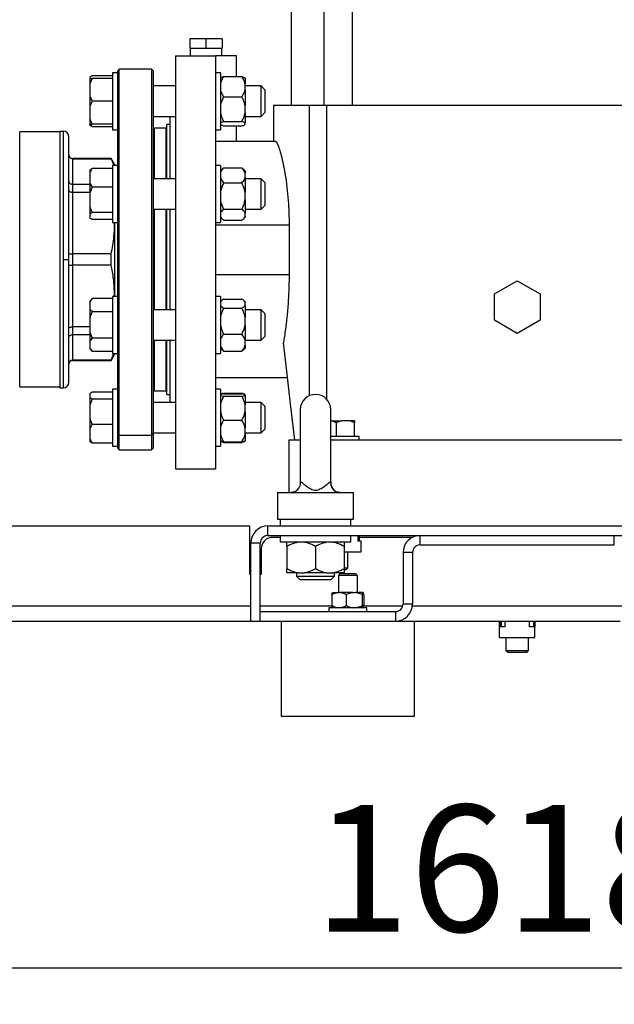
# Model space of a CAD drawing. Units: millimetres. Extents: x 4 to 416, y 4 to 293.
# Drawn here: x 245 to 261, y 60 to 87 of the extents above; entities that cross this region are included whole.
import ezdxf

# ---------------------------------------------------------------- set-up
doc = ezdxf.new("R2010")
doc.units = ezdxf.units.MM
doc.layers.add('SETHIGH', color=7, linetype='Continuous')
doc.styles.add('SLDTEXTSTYLE0', font='TXT', dxfattribs={"width": 0.75})
doc.dimstyles.new('SLDDIMSTYLE0', dxfattribs={"dimtxt": 3.5, "dimasz": 3.556, "dimexe": 0, "dimexo": 0.0625, "dimgap": 0.875, "dimtad": 1, "dimdec": 0, "dimlfac": 19, "dimrnd": 1e-09, "dimzin": 12, "dimdsep": 46, "dimtxsty": 'SLDTEXTSTYLE0', "dimsah": 1, "dimcen": 0.09, "dimadec": 0, "dimazin": 3, "dimtfac": 1, "dimtdec": 0, "dimtofl": 0, "dimtmove": 0, "dimatfit": 3, "dimfxl": 0, "dimfrac": 2, "dimtolj": 1, "dimtzin": 12, "dimarcsym": 0})

# ---------------------------------------------------------------- blocks, each defined once
blk = doc.blocks.new('_D_5')
at = {"layer": 'SETHIGH'}
for p, q in [((217.567, 67.084), (217.567, 60.117)), ((302.724, 67.084), (302.724, 60.117)), ((302.724, 61.117), (217.567, 61.117))]:
    blk.add_line(p, q, dxfattribs=at)
for points in [[(217.567, 61.117), (221.123, 60.736), (221.123, 61.498)], [(302.724, 61.117), (299.168, 61.498), (299.168, 60.736)]]:
    blk.add_solid(points, dxfattribs=at)
at = {"layer": 'SETHIGH', "insert": (252.941, 65.629), "char_height": 3.5, "attachment_point": 1, "style": 'SLDTEXTSTYLE0'}
blk.add_mtext('1618', dxfattribs=at)
blk = doc.blocks.new('_D_6')
at = {"layer": 'SETHIGH'}
for p, q in [((218.398, 81.715), (218.398, 155.06)), ((303.951, 107.886), (303.951, 155.06)), ((303.951, 154.06), (218.398, 154.06))]:
    blk.add_line(p, q, dxfattribs=at)
for points in [[(218.398, 154.06), (221.954, 153.679), (221.954, 154.441)], [(303.951, 154.06), (300.395, 154.441), (300.395, 153.679)]]:
    blk.add_solid(points, dxfattribs=at)
at = {"layer": 'SETHIGH', "insert": (253.977, 158.572), "char_height": 3.5, "attachment_point": 1, "style": 'SLDTEXTSTYLE0'}
blk.add_mtext('1626', dxfattribs=at)

msp = doc.modelspace()

# ---------------------------------------------------------------- linework, layer by layer
at = {"color": 7, "linetype": 'Continuous', "lineweight": 25}
for p, q in [((252.317, 94.978), (252.317, 84.978)), ((253.222, 94.978), (253.222, 84.978)), ((254.012, 84.978), (254.012, 94.978)), ((249.514, 86.821), (249.514, 86.557)), ((249.961, 86.821), (249.514, 86.821)), ((250.409, 86.821), (249.961, 86.821)), ((249.961, 86.557), (249.961, 86.821)), ((250.409, 86.821), (250.409, 86.557)), ((249.119, 86.347), (249.119, 74.926)), ((249.119, 86.347), (250.224, 86.347)), ((249.514, 86.557), (249.961, 86.557)), ((249.523, 86.557), (249.523, 86.347)), ((249.961, 86.557), (250.409, 86.557)), ((250.224, 86.347), (250.224, 74.926)), ((250.803, 86.347), (250.224, 86.347)), ((250.4, 86.347), (250.4, 86.557)), ((250.803, 85.775), (250.803, 86.347)), ((246.814, 85.796), (246.745, 85.752)), ((247.377, 85.796), (246.814, 85.796)), ((247.509, 85.881), (247.377, 85.881)), ((247.377, 85.881), (247.377, 84.302)), ((247.561, 85.978), (247.509, 85.926)), ((247.509, 85.926), (247.509, 85.881)), ((247.509, 85.881), (247.509, 85.237)), ((248.456, 85.978), (247.561, 85.978)), ((247.561, 75.853), (247.561, 85.978)), ((248.509, 85.926), (248.456, 85.978)), ((248.456, 85.978), (248.456, 75.853)), ((248.509, 75.901), (248.509, 85.926)), ((250.356, 85.881), (250.224, 85.881)), ((250.356, 85.881), (250.356, 84.302)), ((250.445, 85.775), (250.951, 85.775)), ((246.745, 85.752), (246.745, 85.723)), ((246.814, 85.723), (246.745, 85.576)), ((246.745, 85.723), (246.814, 85.723)), ((246.745, 85.723), (246.745, 85.576)), ((246.745, 85.576), (246.745, 85.239)), ((247.377, 85.723), (246.814, 85.723)), ((249.119, 85.513), (248.509, 85.513)), ((251.04, 85.731), (251.04, 85.572)), ((251.04, 85.415), (251.04, 85.572)), ((251.482, 85.513), (251.04, 85.513)), ((251.588, 85.407), (251.482, 85.513)), ((251.482, 84.67), (251.482, 85.513)), ((246.745, 85.239), (246.745, 84.944)), ((247.509, 85.237), (247.509, 83.304)), ((251.04, 85.415), (251.04, 84.967)), ((251.588, 85.407), (251.588, 84.776)), ((246.814, 85.092), (246.745, 84.944)), ((247.377, 85.092), (246.814, 85.092)), ((250.445, 85.212), (250.951, 85.212)), ((251.04, 84.775), (251.04, 84.967)), ((251.83, 84.978), (251.83, 83.978)), ((252.822, 84.978), (251.83, 84.978)), ((253.3, 84.978), (252.822, 84.978)), ((263.833, 84.978), (253.3, 84.978)), ((246.745, 84.944), (246.745, 84.607)), ((251.04, 84.775), (251.04, 84.486)), ((251.482, 84.67), (251.588, 84.776)), ((246.745, 84.607), (246.745, 84.46)), ((246.745, 84.46), (246.745, 84.431)), ((246.814, 84.387), (246.745, 84.431)), ((246.772, 84.46), (246.814, 84.387)), ((247.377, 84.46), (246.814, 84.46)), ((248.509, 84.67), (249.119, 84.67)), ((248.961, 84.452), (248.877, 84.452)), ((248.877, 82.949), (248.877, 84.452)), ((248.961, 84.67), (248.961, 82.949)), ((250.445, 84.529), (250.951, 84.529)), ((251.04, 84.67), (251.482, 84.67)), ((251.04, 84.452), (251.04, 84.486)), ((245.919, 84.242), (244.807, 84.242)), ((245.919, 84.268), (246.009, 84.268)), ((245.919, 84.268), (245.919, 77.163)), ((246.009, 84.268), (246.009, 80.715)), ((247.377, 84.387), (246.814, 84.387)), ((247.377, 84.302), (247.509, 84.302)), ((248.535, 84.347), (248.509, 84.321)), ((248.851, 84.347), (248.535, 84.347)), ((248.535, 82.949), (248.535, 84.347)), ((250.224, 84.302), (250.356, 84.302)), ((250.445, 84.408), (250.951, 84.408)), ((250.803, 83.978), (250.803, 84.408)), ((246.167, 80.715), (246.167, 84.11)), ((251.877, 83.978), (250.224, 83.978)), ((247.339, 83.505), (246.272, 83.505)), ((246.272, 82.792), (246.272, 83.501)), ((246.272, 83.501), (247.339, 83.501)), ((247.43, 83.347), (247.339, 83.505)), ((247.339, 83.501), (247.339, 83.505)), ((247.43, 83.347), (247.43, 83.317)), ((246.745, 83.188), (246.745, 83.112)), ((246.745, 83.112), (246.745, 82.837)), ((247.377, 83.232), (246.814, 83.232)), ((247.509, 83.317), (247.377, 83.317)), ((247.377, 83.317), (247.377, 81.739)), ((247.509, 83.304), (247.509, 82.082)), ((250.356, 83.317), (250.224, 83.317)), ((250.356, 83.317), (250.356, 81.739)), ((250.411, 83.223), (250.356, 83.168)), ((250.411, 83.222), (250.445, 83.254)), ((250.445, 83.254), (250.951, 83.254)), ((250.951, 83.254), (250.98, 83.222)), ((251.04, 83.168), (250.983, 83.225)), ((251.04, 83.168), (251.04, 83.102)), ((251.04, 82.983), (251.04, 83.102)), ((246.272, 82.577), (246.272, 82.792)), ((246.745, 82.792), (246.272, 82.792)), ((246.745, 82.837), (246.814, 82.717)), ((246.745, 82.837), (246.745, 82.552)), ((249.119, 82.949), (248.509, 82.949)), ((250.445, 82.831), (250.951, 82.831)), ((251.04, 82.983), (251.04, 82.57)), ((251.482, 82.949), (251.04, 82.949)), ((251.588, 82.844), (251.482, 82.949)), ((251.482, 82.107), (251.482, 82.949)), ((251.588, 82.844), (251.588, 82.212)), ((246.272, 80.868), (246.272, 82.577)), ((246.272, 82.577), (246.745, 82.577)), ((246.814, 82.717), (246.745, 82.552)), ((246.745, 82.552), (246.745, 82.177)), ((247.377, 82.717), (246.814, 82.717)), ((251.04, 82.366), (251.04, 82.57)), ((251.04, 82.366), (251.04, 81.996)), ((246.745, 82.177), (246.745, 81.968)), ((246.814, 82.012), (246.745, 81.968)), ((246.745, 81.968), (246.745, 81.868)), ((247.377, 82.012), (246.814, 82.012)), ((247.509, 82.082), (247.509, 79.348)), ((248.509, 82.107), (249.119, 82.107)), ((248.535, 80.715), (248.535, 82.107)), ((248.877, 80.709), (248.877, 82.107)), ((248.961, 82.107), (248.961, 79.324)), ((250.445, 82.105), (250.951, 82.105)), ((251.04, 82.107), (251.482, 82.107)), ((251.04, 81.911), (251.04, 81.996)), ((251.482, 82.107), (251.588, 82.212)), ((247.377, 81.824), (246.814, 81.824)), ((247.377, 81.739), (247.509, 81.739)), ((247.43, 81.722), (247.429, 81.739)), ((247.43, 81.739), (247.43, 81.722)), ((247.43, 81.722), (247.43, 79.708)), ((250.224, 81.739), (250.356, 81.739)), ((250.356, 81.888), (250.411, 81.833)), ((250.445, 81.802), (250.951, 81.802)), ((250.983, 81.831), (251.04, 81.888)), ((251.04, 81.911), (251.04, 81.888)), ((252.257, 81.663), (250.224, 81.663)), ((252.257, 81.663), (252.257, 80.294)), ((246.009, 80.715), (246.009, 77.163)), ((246.009, 80.715), (246.167, 80.715)), ((246.167, 77.321), (246.167, 80.715)), ((246.272, 80.563), (246.272, 80.868)), ((247.339, 80.868), (246.272, 80.868)), ((247.339, 80.563), (247.339, 80.868)), ((248.535, 80.715), (248.509, 80.715)), ((248.535, 79.324), (248.535, 80.715)), ((248.877, 79.324), (248.877, 80.709)), ((246.272, 78.853), (246.272, 80.563)), ((246.272, 80.563), (247.339, 80.563)), ((252.257, 80.294), (250.224, 80.294)), ((257.935, 79.764), (258.567, 80.129)), ((258.567, 80.129), (259.198, 79.764)), ((246.814, 79.632), (246.745, 79.563)), ((246.814, 79.632), (246.745, 79.547)), ((246.745, 79.563), (246.745, 79.547)), ((246.745, 79.547), (246.745, 79.352)), ((247.377, 79.632), (246.814, 79.632)), ((247.509, 79.692), (247.377, 79.692)), ((247.377, 79.692), (247.377, 78.113)), ((247.429, 79.692), (247.43, 79.708)), ((247.43, 79.708), (247.43, 79.692)), ((250.356, 79.692), (250.224, 79.692)), ((250.356, 79.692), (250.356, 78.113)), ((250.393, 79.579), (250.356, 79.542)), ((250.445, 79.622), (250.951, 79.622)), ((251.04, 79.542), (251.004, 79.578)), ((251.04, 79.542), (251.04, 79.53)), ((251.04, 79.458), (251.04, 79.53)), ((257.935, 79.035), (257.935, 79.764)), ((259.198, 79.764), (259.198, 79.035)), ((246.745, 79.352), (246.745, 79.097)), ((247.377, 79.267), (246.814, 79.267)), ((247.509, 79.348), (247.509, 78.127)), ((249.119, 79.324), (248.509, 79.324)), ((250.445, 79.367), (250.951, 79.367)), ((251.04, 79.458), (251.04, 79.108)), ((251.482, 79.324), (251.04, 79.324)), ((251.588, 79.218), (251.482, 79.324)), ((251.482, 78.481), (251.482, 79.324)), ((246.745, 79.097), (246.745, 78.708)), ((251.04, 78.906), (251.04, 79.108)), ((251.588, 79.218), (251.588, 78.587)), ((258.567, 78.67), (257.935, 79.035)), ((259.198, 79.035), (258.567, 78.67)), ((246.745, 78.853), (246.272, 78.853)), ((246.272, 78.638), (246.272, 78.853)), ((246.745, 78.708), (246.814, 78.538)), ((246.745, 78.708), (246.745, 78.453)), ((251.04, 78.906), (251.04, 78.481)), ((246.272, 78.638), (246.745, 78.638)), ((246.272, 77.93), (246.272, 78.638)), ((246.814, 78.538), (246.745, 78.453)), ((246.745, 78.453), (246.745, 78.258)), ((247.377, 78.538), (246.814, 78.538)), ((248.509, 78.481), (249.119, 78.481)), ((248.535, 77.084), (248.535, 78.481)), ((248.877, 76.978), (248.877, 78.481)), ((248.961, 78.481), (248.961, 76.76)), ((250.445, 78.648), (250.951, 78.648)), ((251.04, 78.481), (251.482, 78.481)), ((251.04, 78.35), (251.04, 78.481)), ((251.482, 78.481), (251.588, 78.587)), ((246.745, 78.258), (246.745, 78.242)), ((246.745, 78.242), (246.814, 78.173)), ((247.377, 78.173), (246.814, 78.173)), ((250.356, 78.263), (250.393, 78.226)), ((250.445, 78.183), (250.395, 78.228)), ((250.445, 78.183), (250.951, 78.183)), ((251.004, 78.227), (251.04, 78.263)), ((251.04, 78.35), (251.04, 78.263)), ((247.339, 77.93), (246.272, 77.93)), ((246.272, 77.926), (247.339, 77.926)), ((247.339, 77.93), (247.406, 78.113)), ((247.339, 77.926), (247.43, 78.084)), ((247.339, 77.926), (247.339, 77.93)), ((247.377, 78.113), (247.509, 78.113)), ((247.43, 78.113), (247.43, 78.084)), ((247.509, 78.127), (247.509, 76.193)), ((250.224, 78.113), (250.356, 78.113)), ((250.224, 77.452), (252.211, 77.452)), ((244.807, 77.189), (245.919, 77.189)), ((245.919, 77.163), (246.009, 77.163)), ((247.509, 77.128), (247.377, 77.128)), ((247.377, 77.128), (247.377, 75.55)), ((248.509, 77.11), (248.535, 77.084)), ((248.535, 77.084), (248.851, 77.084)), ((250.356, 77.128), (250.224, 77.128)), ((250.356, 77.128), (250.356, 75.55)), ((246.814, 77.043), (246.745, 76.999)), ((246.745, 76.999), (246.745, 76.899)), ((246.745, 76.899), (246.745, 76.69)), ((246.814, 76.855), (246.745, 76.69)), ((247.377, 77.043), (246.814, 77.043)), ((247.377, 76.855), (246.814, 76.855)), ((248.877, 76.978), (248.961, 76.978)), ((250.445, 77.022), (250.431, 77)), ((250.445, 77.022), (250.951, 77.022)), ((250.445, 77.002), (250.951, 77.002)), ((250.445, 76.933), (250.951, 76.933)), ((250.962, 77), (250.951, 77.022)), ((251.04, 76.958), (251.04, 76.977)), ((251.04, 76.958), (251.04, 76.694)), ((246.745, 76.69), (246.745, 76.315)), ((249.119, 76.76), (248.509, 76.76)), ((251.482, 76.76), (251.04, 76.76)), ((251.04, 76.508), (251.04, 76.694)), ((251.588, 76.655), (251.482, 76.76)), ((251.482, 75.918), (251.482, 76.76)), ((251.588, 76.655), (251.588, 76.023)), ((252.567, 76.563), (252.567, 74.53)), ((253.409, 74.524), (253.409, 76.563)), ((246.745, 76.315), (246.745, 76.03)), ((250.445, 76.269), (250.951, 76.269)), ((251.04, 76.508), (251.04, 76.056)), ((253.438, 76.252), (253.409, 76.252)), ((253.567, 76.194), (253.438, 76.252)), ((253.438, 76.252), (253.695, 76.252)), ((253.938, 76.252), (253.695, 76.252)), ((254.067, 76.194), (253.938, 76.252)), ((254.067, 76.252), (253.938, 76.252)), ((254.067, 76.252), (254.067, 76.194)), ((246.745, 76.03), (246.745, 75.755)), ((247.377, 76.15), (246.814, 76.15)), ((247.509, 76.193), (247.509, 75.55)), ((251.04, 75.889), (251.04, 76.056)), ((251.482, 75.918), (251.588, 76.023)), ((253.567, 75.821), (253.567, 76.194)), ((254.067, 75.821), (254.067, 76.194)), ((246.745, 75.755), (246.814, 75.635)), ((246.745, 75.755), (246.745, 75.679)), ((247.561, 75.853), (247.509, 75.901)), ((247.561, 75.853), (248.456, 75.853)), ((247.561, 75.452), (247.561, 75.853)), ((248.509, 75.901), (248.456, 75.853)), ((248.456, 75.853), (248.456, 75.452)), ((248.509, 75.918), (249.119, 75.918)), ((248.509, 75.505), (248.509, 75.901)), ((251.04, 75.918), (251.482, 75.918)), ((251.04, 75.889), (251.04, 75.701)), ((251.04, 75.699), (251.04, 75.701)), ((252.251, 75.715), (252.251, 74.273)), ((252.567, 75.715), (252.251, 75.715)), ((254.198, 75.821), (253.409, 75.821)), ((263.724, 75.715), (253.409, 75.715)), ((254.198, 75.715), (254.198, 75.821)), ((246.814, 75.635), (246.745, 75.679)), ((247.377, 75.635), (246.814, 75.635)), ((247.377, 75.55), (247.509, 75.55)), ((247.509, 75.55), (247.509, 75.505)), ((247.509, 75.505), (247.561, 75.452)), ((247.561, 75.452), (248.456, 75.452)), ((248.456, 75.452), (248.509, 75.505)), ((250.224, 75.55), (250.356, 75.55)), ((250.445, 75.676), (250.951, 75.676)), ((250.445, 75.656), (250.951, 75.656)), ((249.119, 74.926), (250.224, 74.926)), ((253.407, 74.536), (253.408, 74.532)), ((251.935, 74.273), (251.935, 73.536)), ((251.935, 74.273), (252.307, 74.273)), ((252.307, 74.273), (253.668, 74.273)), ((253.668, 74.273), (254.04, 74.273)), ((254.04, 73.536), (254.04, 74.273)), ((251.935, 73.536), (252.988, 73.536)), ((252.014, 73.536), (252.014, 73.347)), ((252.988, 73.536), (254.04, 73.536)), ((253.961, 73.347), (253.961, 73.536)), ((241.593, 73.347), (251.172, 73.347)), ((251.172, 72.005), (251.172, 73.347)), ((251.672, 73.084), (251.672, 73.347)), ((251.672, 73.347), (265.461, 73.347)), ((251.672, 73.084), (265.461, 73.084)), ((252.014, 73.031), (251.803, 73.031)), ((252.014, 73.084), (252.014, 72.894)), ((253.961, 72.894), (253.961, 73.084)), ((254.165, 72.926), (254.165, 73.084)), ((254.191, 73.084), (254.191, 72.926)), ((255.665, 73.031), (254.191, 73.031)), ((255.882, 73.084), (261.251, 73.084)), ((255.882, 72.821), (255.882, 73.084)), ((261.251, 72.821), (261.251, 73.084)), ((251.198, 70.715), (251.198, 72.873)), ((251.461, 72.873), (251.198, 72.873)), ((251.461, 70.715), (251.461, 72.873)), ((251.488, 72.715), (251.488, 72.005)), ((253.961, 72.894), (252.014, 72.894)), ((252.198, 72.778), (252.198, 72.168)), ((252.988, 72.778), (252.988, 72.168)), ((253.777, 72.778), (253.777, 72.168)), ((254.251, 72.926), (254.165, 72.926)), ((254.251, 72.631), (254.251, 72.926)), ((255.882, 72.821), (261.251, 72.821)), ((253.777, 72.631), (254.251, 72.631)), ((253.882, 72.189), (253.882, 72.631)), ((255.672, 72.61), (255.409, 72.61)), ((255.409, 72.61), (255.409, 71.189)), ((255.672, 72.61), (255.672, 71.189)), ((253.777, 72.189), (253.882, 72.189)), ((253.83, 72.136), (253.882, 72.189)), ((251.198, 72.005), (251.172, 72.005)), ((251.488, 72.005), (251.461, 72.005)), ((252.506, 72.052), (252.198, 72.052)), ((252.461, 72.052), (252.461, 71.957)), ((252.461, 71.957), (252.567, 71.852)), ((252.461, 71.957), (253.514, 71.957)), ((252.506, 72.052), (252.68, 72.052)), ((253.295, 72.052), (252.68, 72.052)), ((253.295, 72.052), (253.469, 72.052)), ((253.409, 71.852), (253.514, 71.957)), ((253.777, 72.052), (253.469, 72.052)), ((253.514, 71.957), (253.514, 72.052)), ((253.672, 72.031), (253.619, 71.978)), ((253.619, 71.978), (253.619, 71.505)), ((254.145, 71.978), (253.619, 71.978)), ((253.672, 72.031), (254.093, 72.031)), ((253.83, 72.136), (253.781, 72.136)), ((254.145, 71.978), (254.093, 72.031)), ((254.145, 71.505), (254.145, 71.978)), ((253.409, 71.852), (252.567, 71.852)), ((253.44, 71.442), (253.44, 71.147)), ((253.459, 71.505), (253.604, 71.505)), ((253.604, 71.505), (253.671, 71.505)), ((254.019, 71.505), (253.671, 71.505)), ((253.835, 71.442), (253.835, 71.147)), ((254.019, 71.505), (254.094, 71.505)), ((254.297, 71.505), (254.094, 71.505)), ((254.278, 71.442), (254.278, 71.147)), ((254.297, 71.505), (254.305, 71.505)), ((254.325, 71.442), (254.325, 71.147)), ((253.356, 71.084), (253.356, 70.978)), ((253.356, 71.084), (253.356, 71.084)), ((254.409, 71.084), (253.356, 71.084)), ((254.409, 70.978), (254.409, 71.084)), ((255.409, 71.189), (255.672, 71.189)), ((251.461, 70.715), (251.461, 70.978)), ((251.461, 70.978), (255.198, 70.978)), ((255.198, 70.978), (255.198, 70.715)), ((220.993, 70.715), (251.198, 70.715)), ((251.198, 70.715), (251.461, 70.715)), ((251.461, 70.715), (255.198, 70.715)), ((252.04, 70.715), (252.04, 68.084)), ((255.198, 70.715), (255.724, 70.715)), ((255.724, 68.084), (255.724, 70.715)), ((255.724, 70.715), (261.409, 70.715)), ((258.076, 70.557), (258.076, 70.715)), ((258.076, 70.263), (258.076, 70.557)), ((258.224, 70.557), (258.076, 70.557)), ((258.102, 70.715), (258.102, 70.557)), ((258.119, 70.715), (258.119, 70.557)), ((258.224, 70.715), (258.224, 70.557)), ((258.909, 70.557), (258.909, 70.715)), ((259.057, 70.557), (258.909, 70.557)), ((259.014, 70.715), (259.014, 70.557)), ((259.031, 70.715), (259.031, 70.557)), ((259.057, 70.715), (259.057, 70.557)), ((259.057, 70.263), (259.057, 70.557)), ((258.076, 70.263), (259.057, 70.263)), ((258.251, 70.263), (258.251, 69.899)), ((258.882, 69.899), (258.882, 70.263)), ((258.251, 69.899), (258.303, 69.847)), ((258.251, 69.899), (258.882, 69.899)), ((258.83, 69.847), (258.303, 69.847)), ((258.83, 69.847), (258.882, 69.899)), ((252.04, 68.084), (255.724, 68.084))]:
    msp.add_line(p, q, dxfattribs=at)
at = {"color": 8, "linetype": 'Continuous', "lineweight": 25}
for p, q in [((252.822, 76.95), (252.822, 84.978)), ((253.3, 76.845), (253.3, 84.978)), ((244.807, 77.189), (244.807, 84.242)), ((248.851, 84.347), (248.851, 82.949)), ((246.272, 83.501), (246.272, 83.505)), ((248.851, 82.107), (248.851, 80.715)), ((248.851, 80.715), (248.851, 79.324)), ((248.851, 78.481), (248.851, 77.084)), ((246.272, 77.926), (246.272, 77.93)), ((253.406, 74.557), (253.407, 74.536)), ((218.567, 71.136), (251.198, 71.136)), ((251.461, 71.136), (253.442, 71.136)), ((254.322, 71.136), (255.402, 71.136)), ((255.669, 71.136), (261.464, 71.136))]:
    msp.add_line(p, q, dxfattribs=at)
at = {"color": 7, "linetype": 'Continuous', "lineweight": 25, "flags": 128}
for points in [[(252.414, 75.715), (252.296, 76.727), (252.191, 77.627), (252.099, 78.413)], [(252.384, 74.285), (252.361, 74.279), (252.307, 74.273)], [(253.668, 74.273), (253.614, 74.279), (253.603, 74.281)]]:
    msp.add_lwpolyline(points, dxfattribs=at)
at = {"color": 7, "linetype": 'Continuous', "lineweight": 25}
for centre, radius, start, end in [((246.009, 84.11), 0.158, 360, 90), ((248.851, 84.321), 0.0263, 0, 90), ((246.272, 83.61), 0.105, 180, 270), ((246.272, 77.821), 0.105, 90, 180), ((246.009, 77.321), 0.158, 270, 0), ((248.851, 77.11), 0.0263, 270, 0), ((252.988, 76.563), 0.421, 0, 180), ((253.672, 74.536), 0.263, 180.1463, 269.999), ((251.672, 72.873), 0.474, 90, 180), ((251.672, 72.873), 0.211, 90, 180), ((251.803, 72.715), 0.316, 90, 180), ((255.882, 72.61), 0.474, 90, 180), ((255.882, 72.61), 0.211, 90, 180), ((255.198, 71.189), 0.211, 270, 0), ((255.198, 71.189), 0.474, 270, 0)]:
    msp.add_arc(centre, radius, start, end, dxfattribs=at)
at = {"color": 8, "linetype": 'Continuous', "lineweight": 25}
for centre, start, end in [((252.307, 74.536), 287.196, 4.4551), ((253.669, 74.536), 175.5587, 255.5009)]:
    msp.add_arc(centre, 0.263, start, end, dxfattribs=at)
at = {"color": 7, "linetype": 'Continuous', "lineweight": 25}
for points, knots in [([(250.445, 85.775), (250.44, 85.766), (250.417, 85.73), (250.381, 85.664), (250.365, 85.603), (250.356, 85.572)], [0, 0, 0, 0, 0.129163, 0.560802, 1, 1, 1, 1]), ([(250.356, 85.731), (250.369, 85.741), (250.39, 85.756), (250.43, 85.769), (250.445, 85.775)], [0, 0, 0, 0, 0.613154, 1, 1, 1, 1]), ([(251.04, 85.572), (251.036, 85.591), (251.018, 85.661), (250.979, 85.727), (250.951, 85.775)], [0, 0, 0, 0, 0.263335, 1, 1, 1, 1]), ([(250.951, 85.775), (250.979, 85.764), (251.018, 85.75), (251.036, 85.735), (251.04, 85.731)], [0, 0, 0, 0, 0.735438, 1, 1, 1, 1]), ([(246.745, 85.239), (246.753, 85.218), (246.772, 85.167), (246.799, 85.119), (246.814, 85.092)], [0, 0, 0, 0, 0.421444, 1, 1, 1, 1]), ([(250.356, 85.415), (250.361, 85.396), (250.378, 85.326), (250.417, 85.26), (250.445, 85.212)], [0, 0, 0, 0, 0.263335, 1, 1, 1, 1]), ([(250.951, 85.212), (250.956, 85.221), (250.979, 85.257), (251.015, 85.323), (251.032, 85.384), (251.04, 85.415)], [0, 0, 0, 0, 0.129167, 0.560805, 1, 1, 1, 1]), ([(250.445, 85.212), (250.417, 85.154), (250.378, 85.074), (250.361, 84.989), (250.356, 84.967)], [0, 0, 0, 0, 0.735438, 1, 1, 1, 1]), ([(251.04, 84.967), (251.027, 85.019), (251.007, 85.104), (250.966, 85.182), (250.951, 85.212)], [0, 0, 0, 0, 0.613155, 1, 1, 1, 1]), ([(250.356, 84.775), (250.369, 84.723), (250.39, 84.638), (250.43, 84.559), (250.445, 84.529)], [0, 0, 0, 0, 0.613155, 1, 1, 1, 1]), ([(250.951, 84.529), (250.979, 84.587), (251.018, 84.667), (251.036, 84.752), (251.04, 84.775)], [0, 0, 0, 0, 0.73544, 1, 1, 1, 1]), ([(246.745, 84.607), (246.753, 84.586), (246.772, 84.536), (246.799, 84.488), (246.814, 84.46)], [0, 0, 0, 0, 0.42144, 1, 1, 1, 1]), ([(246.814, 84.46), (246.808, 84.46), (246.781, 84.46), (246.761, 84.46), (246.745, 84.46)], [0, 0, 0, 0, 0.206688, 1, 1, 1, 1]), ([(250.445, 84.529), (250.417, 84.519), (250.378, 84.505), (250.361, 84.49), (250.356, 84.486)], [0, 0, 0, 0, 0.735435, 1, 1, 1, 1]), ([(250.356, 84.452), (250.369, 84.443), (250.39, 84.428), (250.43, 84.414), (250.445, 84.408)], [0, 0, 0, 0, 0.613154, 1, 1, 1, 1]), ([(251.04, 84.486), (251.027, 84.495), (251.007, 84.51), (250.966, 84.524), (250.951, 84.529)], [0, 0, 0, 0, 0.613157, 1, 1, 1, 1]), ([(250.951, 84.408), (250.979, 84.419), (251.018, 84.433), (251.036, 84.448), (251.04, 84.452)], [0, 0, 0, 0, 0.735438, 1, 1, 1, 1]), ([(251.877, 83.978), (251.889, 83.972), (251.912, 83.959), (251.959, 83.857), (252.012, 83.698), (252.069, 83.48), (252.125, 83.209), (252.176, 82.892), (252.217, 82.539), (252.242, 82.207), (252.255, 81.912), (252.256, 81.746), (252.257, 81.663)], [0, 0, 0, 0, 0.107435, 0.21488, 0.322251, 0.429627, 0.538246, 0.646857, 0.755237, 0.863602, 0.931802, 1, 1, 1, 1]), ([(246.167, 83.605), (246.169, 83.589), (246.172, 83.559), (246.2, 83.525), (246.235, 83.504), (246.26, 83.502), (246.272, 83.501)], [0, 0, 0, 0, 0.280251, 0.559809, 0.779963, 1, 1, 1, 1]), ([(247.405, 83.317), (247.404, 83.326), (247.396, 83.387), (247.365, 83.448), (247.339, 83.501)], [0, 0, 0, 0, 0.135364, 1, 1, 1, 1]), ([(246.814, 83.232), (246.808, 83.224), (246.781, 83.186), (246.761, 83.145), (246.745, 83.112)], [0, 0, 0, 0, 0.206693, 1, 1, 1, 1]), ([(246.745, 83.188), (246.753, 83.195), (246.772, 83.21), (246.799, 83.224), (246.814, 83.232)], [0, 0, 0, 0, 0.42144, 1, 1, 1, 1]), ([(250.445, 83.254), (250.417, 83.218), (250.378, 83.169), (250.361, 83.116), (250.356, 83.102)], [0, 0, 0, 0, 0.735436, 1, 1, 1, 1]), ([(251.04, 83.102), (251.027, 83.134), (251.007, 83.187), (250.966, 83.235), (250.951, 83.254)], [0, 0, 0, 0, 0.613155, 1, 1, 1, 1]), ([(246.167, 82.883), (246.169, 82.87), (246.172, 82.843), (246.2, 82.814), (246.235, 82.796), (246.26, 82.794), (246.272, 82.792)], [0, 0, 0, 0, 0.2802485, 0.5598085, 0.7799613, 1, 1, 1, 1]), ([(250.356, 82.983), (250.369, 82.951), (250.39, 82.898), (250.43, 82.85), (250.445, 82.831)], [0, 0, 0, 0, 0.61315, 1, 1, 1, 1]), ([(250.445, 82.831), (250.44, 82.82), (250.417, 82.774), (250.381, 82.688), (250.365, 82.609), (250.356, 82.57)], [0, 0, 0, 0, 0.129165, 0.560804, 1, 1, 1, 1]), ([(250.951, 82.831), (250.979, 82.867), (251.018, 82.916), (251.036, 82.969), (251.04, 82.983)], [0, 0, 0, 0, 0.735442, 1, 1, 1, 1]), ([(251.04, 82.57), (251.036, 82.594), (251.018, 82.684), (250.979, 82.769), (250.951, 82.831)], [0, 0, 0, 0, 0.263334, 1, 1, 1, 1]), ([(246.167, 82.634), (246.169, 82.626), (246.172, 82.609), (246.2, 82.59), (246.235, 82.579), (246.26, 82.578), (246.272, 82.577)], [0, 0, 0, 0, 0.2802536, 0.5598103, 0.7799634, 1, 1, 1, 1]), ([(250.356, 82.366), (250.361, 82.342), (250.378, 82.251), (250.417, 82.167), (250.445, 82.105)], [0, 0, 0, 0, 0.2633354, 1, 1, 1, 1]), ([(250.951, 82.105), (250.956, 82.115), (250.979, 82.162), (251.015, 82.248), (251.032, 82.326), (251.04, 82.366)], [0, 0, 0, 0, 0.129166, 0.560805, 1, 1, 1, 1]), ([(246.745, 82.177), (246.753, 82.153), (246.772, 82.097), (246.799, 82.043), (246.814, 82.012)], [0, 0, 0, 0, 0.421441, 1, 1, 1, 1]), ([(250.445, 82.105), (250.417, 82.079), (250.378, 82.044), (250.361, 82.006), (250.356, 81.996)], [0, 0, 0, 0, 0.735439, 1, 1, 1, 1]), ([(251.04, 81.996), (251.027, 82.019), (251.007, 82.057), (250.966, 82.091), (250.951, 82.105)], [0, 0, 0, 0, 0.613154, 1, 1, 1, 1]), ([(246.745, 81.868), (246.753, 81.861), (246.772, 81.846), (246.799, 81.832), (246.814, 81.824)], [0, 0, 0, 0, 0.42144, 1, 1, 1, 1]), ([(247.339, 80.868), (247.368, 81.028), (247.419, 81.311), (247.427, 81.598), (247.43, 81.722)], [0, 0, 0, 0, 0.567923, 1, 1, 1, 1]), ([(250.356, 81.911), (250.369, 81.888), (250.39, 81.85), (250.43, 81.815), (250.445, 81.802)], [0, 0, 0, 0, 0.613154, 1, 1, 1, 1]), ([(250.951, 81.802), (250.979, 81.828), (251.018, 81.863), (251.036, 81.901), (251.04, 81.911)], [0, 0, 0, 0, 0.73544, 1, 1, 1, 1]), ([(246.167, 80.891), (246.169, 80.888), (246.172, 80.881), (246.2, 80.873), (246.235, 80.868), (246.26, 80.868), (246.272, 80.868)], [0, 0, 0, 0, 0.280255, 0.559808, 0.779962, 1, 1, 1, 1]), ([(246.167, 80.539), (246.169, 80.543), (246.172, 80.55), (246.2, 80.557), (246.235, 80.562), (246.26, 80.563), (246.272, 80.563)], [0, 0, 0, 0, 0.280255, 0.559808, 0.779962, 1, 1, 1, 1]), ([(247.43, 79.708), (247.425, 79.866), (247.415, 80.153), (247.362, 80.436), (247.339, 80.563)], [0, 0, 0, 0, 0.550945, 1, 1, 1, 1]), ([(252.257, 80.294), (252.256, 80.217), (252.255, 80.062), (252.248, 79.829), (252.236, 79.598), (252.22, 79.371), (252.2, 79.153), (252.177, 78.943), (252.151, 78.741), (252.124, 78.563), (252.106, 78.458), (252.099, 78.413)], [0, 0, 0, 0, 0.112494, 0.224989, 0.340807, 0.456627, 0.5691, 0.681575, 0.797207, 0.91284, 1, 1, 1, 1]), ([(250.445, 79.622), (250.417, 79.6), (250.378, 79.57), (250.361, 79.538), (250.356, 79.53)], [0, 0, 0, 0, 0.73544, 1, 1, 1, 1]), ([(251.04, 79.53), (251.027, 79.549), (251.007, 79.581), (250.966, 79.61), (250.951, 79.622)], [0, 0, 0, 0, 0.613152, 1, 1, 1, 1]), ([(246.745, 79.352), (246.753, 79.34), (246.772, 79.311), (246.799, 79.283), (246.814, 79.267)], [0, 0, 0, 0, 0.4214411, 1, 1, 1, 1]), ([(246.814, 79.267), (246.808, 79.256), (246.781, 79.201), (246.761, 79.143), (246.745, 79.097)], [0, 0, 0, 0, 0.206693, 1, 1, 1, 1]), ([(250.356, 79.458), (250.369, 79.439), (250.39, 79.407), (250.43, 79.378), (250.445, 79.367)], [0, 0, 0, 0, 0.613152, 1, 1, 1, 1]), ([(250.445, 79.367), (250.417, 79.305), (250.378, 79.222), (250.361, 79.132), (250.356, 79.108)], [0, 0, 0, 0, 0.735437, 1, 1, 1, 1]), ([(250.951, 79.367), (250.979, 79.389), (251.018, 79.418), (251.036, 79.45), (251.04, 79.458)], [0, 0, 0, 0, 0.7354404, 1, 1, 1, 1]), ([(251.04, 79.108), (251.027, 79.163), (251.007, 79.252), (250.966, 79.335), (250.951, 79.367)], [0, 0, 0, 0, 0.613156, 1, 1, 1, 1]), ([(246.167, 78.797), (246.169, 78.805), (246.172, 78.822), (246.2, 78.84), (246.235, 78.851), (246.26, 78.853), (246.272, 78.853)], [0, 0, 0, 0, 0.2802525, 0.5598102, 0.7799633, 1, 1, 1, 1]), ([(250.356, 78.906), (250.369, 78.851), (250.39, 78.762), (250.43, 78.679), (250.445, 78.648)], [0, 0, 0, 0, 0.613154, 1, 1, 1, 1]), ([(250.951, 78.648), (250.979, 78.709), (251.018, 78.793), (251.036, 78.882), (251.04, 78.906)], [0, 0, 0, 0, 0.73544, 1, 1, 1, 1]), ([(246.167, 78.548), (246.169, 78.561), (246.172, 78.587), (246.2, 78.617), (246.235, 78.635), (246.26, 78.637), (246.272, 78.638)], [0, 0, 0, 0, 0.28025, 0.559809, 0.779962, 1, 1, 1, 1]), ([(250.445, 78.648), (250.44, 78.641), (250.417, 78.611), (250.381, 78.556), (250.365, 78.506), (250.356, 78.481)], [0, 0, 0, 0, 0.129162, 0.560801, 1, 1, 1, 1]), ([(251.04, 78.481), (251.036, 78.496), (251.018, 78.554), (250.979, 78.608), (250.951, 78.648)], [0, 0, 0, 0, 0.263332, 1, 1, 1, 1]), ([(246.745, 78.258), (246.753, 78.246), (246.772, 78.217), (246.799, 78.189), (246.814, 78.173)], [0, 0, 0, 0, 0.421442, 1, 1, 1, 1]), ([(250.356, 78.35), (250.361, 78.335), (250.378, 78.277), (250.417, 78.223), (250.445, 78.183)], [0, 0, 0, 0, 0.263337, 1, 1, 1, 1]), ([(250.951, 78.183), (250.956, 78.19), (250.979, 78.22), (251.015, 78.275), (251.032, 78.325), (251.04, 78.35)], [0, 0, 0, 0, 0.129164, 0.560802, 1, 1, 1, 1]), ([(251.003, 78.228), (251, 78.225), (250.989, 78.209), (250.967, 78.195), (250.951, 78.183)], [0, 0, 0, 0, 0.228052, 1, 1, 1, 1]), ([(246.167, 77.826), (246.169, 77.841), (246.172, 77.871), (246.2, 77.906), (246.235, 77.926), (246.26, 77.929), (246.272, 77.93)], [0, 0, 0, 0, 0.2802513, 0.5598087, 0.7799627, 1, 1, 1, 1]), ([(246.745, 76.899), (246.753, 76.892), (246.772, 76.877), (246.799, 76.863), (246.814, 76.855)], [0, 0, 0, 0, 0.421441, 1, 1, 1, 1]), ([(250.356, 76.979), (250.369, 76.988), (250.39, 77.003), (250.43, 77.017), (250.445, 77.022)], [0, 0, 0, 0, 0.613153, 1, 1, 1, 1]), ([(250.445, 77.002), (250.44, 77.001), (250.417, 76.997), (250.381, 76.989), (250.365, 76.981), (250.356, 76.977)], [0, 0, 0, 0, 0.129162, 0.560805, 1, 1, 1, 1]), ([(250.356, 76.958), (250.361, 76.956), (250.378, 76.947), (250.417, 76.939), (250.445, 76.933)], [0, 0, 0, 0, 0.263334, 1, 1, 1, 1]), ([(250.445, 76.933), (250.417, 76.876), (250.378, 76.799), (250.361, 76.716), (250.356, 76.694)], [0, 0, 0, 0, 0.735437, 1, 1, 1, 1]), ([(250.951, 77.022), (250.979, 77.012), (251.018, 76.998), (251.036, 76.983), (251.04, 76.979)], [0, 0, 0, 0, 0.735439, 1, 1, 1, 1]), ([(251.04, 76.977), (251.036, 76.98), (251.018, 76.988), (250.979, 76.996), (250.951, 77.002)], [0, 0, 0, 0, 0.2633352, 1, 1, 1, 1]), ([(250.951, 76.933), (250.956, 76.934), (250.979, 76.938), (251.015, 76.947), (251.032, 76.954), (251.04, 76.958)], [0, 0, 0, 0, 0.129168, 0.560803, 1, 1, 1, 1]), ([(251.04, 76.694), (251.027, 76.745), (251.007, 76.827), (250.966, 76.903), (250.951, 76.933)], [0, 0, 0, 0, 0.613156, 1, 1, 1, 1]), ([(246.745, 76.315), (246.753, 76.291), (246.772, 76.235), (246.799, 76.181), (246.814, 76.15)], [0, 0, 0, 0, 0.421442, 1, 1, 1, 1]), ([(250.356, 76.508), (250.369, 76.458), (250.39, 76.375), (250.43, 76.299), (250.445, 76.269)], [0, 0, 0, 0, 0.613153, 1, 1, 1, 1]), ([(250.445, 76.269), (250.417, 76.219), (250.378, 76.15), (250.361, 76.075), (250.356, 76.056)], [0, 0, 0, 0, 0.735437, 1, 1, 1, 1]), ([(250.951, 76.269), (250.979, 76.326), (251.018, 76.403), (251.036, 76.486), (251.04, 76.508)], [0, 0, 0, 0, 0.735439, 1, 1, 1, 1]), ([(251.04, 76.056), (251.027, 76.101), (251.007, 76.175), (250.966, 76.243), (250.951, 76.269)], [0, 0, 0, 0, 0.613153, 1, 1, 1, 1]), ([(253.695, 76.252), (253.674, 76.245), (253.63, 76.229), (253.589, 76.206), (253.567, 76.194)], [0, 0, 0, 0, 0.472184, 1, 1, 1, 1]), ([(246.814, 76.15), (246.808, 76.142), (246.781, 76.103), (246.761, 76.062), (246.745, 76.03)], [0, 0, 0, 0, 0.206694, 1, 1, 1, 1]), ([(250.356, 75.889), (250.369, 75.844), (250.39, 75.77), (250.43, 75.702), (250.445, 75.676)], [0, 0, 0, 0, 0.613154, 1, 1, 1, 1]), ([(250.445, 75.676), (250.44, 75.677), (250.417, 75.681), (250.381, 75.689), (250.365, 75.697), (250.356, 75.701)], [0, 0, 0, 0, 0.129162, 0.560805, 1, 1, 1, 1]), ([(250.356, 75.699), (250.369, 75.69), (250.39, 75.675), (250.43, 75.661), (250.445, 75.656)], [0, 0, 0, 0, 0.6131527, 1, 1, 1, 1]), ([(250.951, 75.676), (250.979, 75.726), (251.018, 75.795), (251.036, 75.87), (251.04, 75.889)], [0, 0, 0, 0, 0.735438, 1, 1, 1, 1]), ([(251.04, 75.701), (251.036, 75.698), (251.018, 75.69), (250.979, 75.681), (250.951, 75.676)], [0, 0, 0, 0, 0.263335, 1, 1, 1, 1]), ([(250.951, 75.656), (250.979, 75.666), (251.018, 75.68), (251.036, 75.695), (251.04, 75.699)], [0, 0, 0, 0, 0.735439, 1, 1, 1, 1]), ([(252.569, 74.557), (252.57, 74.56), (252.573, 74.569), (252.584, 74.566), (252.604, 74.552), (252.622, 74.537), (252.659, 74.507), (252.711, 74.465), (252.805, 74.399), (252.9, 74.346), (252.974, 74.331), (253.039, 74.336), (253.122, 74.37), (253.227, 74.437), (253.314, 74.505), (253.357, 74.541), (253.385, 74.563), (253.396, 74.568), (253.404, 74.565), (253.405, 74.56), (253.406, 74.557)], [0, 0, 0, 0, 0.04157, 0.107502, 0.124319, 0.184413, 0.195339, 0.269165, 0.35279, 0.449491, 0.506219, 0.513968, 0.593811, 0.700018, 0.785151, 0.851856, 0.871758, 0.945621, 0.957152, 1, 1, 1, 1]), ([(252.506, 72.894), (252.438, 72.878), (252.331, 72.852), (252.233, 72.798), (252.198, 72.778)], [0, 0, 0, 0, 0.640963, 1, 1, 1, 1]), ([(252.198, 72.778), (252.198, 72.785), (252.198, 72.815), (252.198, 72.861), (252.198, 72.887), (252.198, 72.894), (252.198, 72.894)], [0, 0, 0, 0, 0.118452, 0.544315, 0.978968, 1, 1, 1, 1]), ([(252.988, 72.778), (252.92, 72.814), (252.821, 72.867), (252.714, 72.888), (252.68, 72.894)], [0, 0, 0, 0, 0.679903, 1, 1, 1, 1]), ([(253.295, 72.894), (253.227, 72.878), (253.121, 72.852), (253.023, 72.798), (252.988, 72.778)], [0, 0, 0, 0, 0.64096, 1, 1, 1, 1]), ([(253.777, 72.778), (253.71, 72.814), (253.611, 72.867), (253.503, 72.888), (253.469, 72.894)], [0, 0, 0, 0, 0.679906, 1, 1, 1, 1]), ([(253.777, 72.894), (253.777, 72.888), (253.777, 72.867), (253.777, 72.814), (253.777, 72.778)], [0, 0, 0, 0, 0.316989, 1, 1, 1, 1]), ([(252.198, 72.168), (252.266, 72.132), (252.365, 72.08), (252.472, 72.059), (252.506, 72.052)], [0, 0, 0, 0, 0.679906, 1, 1, 1, 1]), ([(252.198, 72.052), (252.198, 72.059), (252.198, 72.079), (252.198, 72.132), (252.198, 72.168)], [0, 0, 0, 0, 0.316989, 1, 1, 1, 1]), ([(252.68, 72.052), (252.748, 72.068), (252.855, 72.094), (252.952, 72.148), (252.988, 72.168)], [0, 0, 0, 0, 0.64096, 1, 1, 1, 1]), ([(252.988, 72.168), (253.055, 72.132), (253.154, 72.08), (253.261, 72.059), (253.295, 72.052)], [0, 0, 0, 0, 0.679903, 1, 1, 1, 1]), ([(253.469, 72.052), (253.538, 72.068), (253.644, 72.094), (253.742, 72.148), (253.777, 72.168)], [0, 0, 0, 0, 0.640963, 1, 1, 1, 1]), ([(253.777, 72.168), (253.777, 72.161), (253.777, 72.131), (253.777, 72.086), (253.777, 72.06), (253.777, 72.052), (253.777, 72.052)], [0, 0, 0, 0, 0.1184524, 0.5443148, 0.9789682, 1, 1, 1, 1]), ([(253.604, 71.505), (253.567, 71.496), (253.51, 71.483), (253.457, 71.452), (253.44, 71.442)], [0, 0, 0, 0, 0.661673, 1, 1, 1, 1]), ([(253.44, 71.442), (253.44, 71.445), (253.446, 71.474), (253.453, 71.497), (253.459, 71.504), (253.459, 71.505)], [0, 0, 0, 0, 0.110866, 0.919719, 1, 1, 1, 1]), ([(253.835, 71.442), (253.802, 71.461), (253.749, 71.491), (253.692, 71.501), (253.671, 71.505)], [0, 0, 0, 0, 0.638827, 1, 1, 1, 1]), ([(254.019, 71.505), (253.977, 71.496), (253.913, 71.483), (253.855, 71.452), (253.835, 71.442)], [0, 0, 0, 0, 0.66167, 1, 1, 1, 1]), ([(254.278, 71.442), (254.24, 71.461), (254.181, 71.491), (254.117, 71.501), (254.094, 71.505)], [0, 0, 0, 0, 0.638827, 1, 1, 1, 1]), ([(254.297, 71.505), (254.295, 71.501), (254.288, 71.491), (254.282, 71.461), (254.278, 71.442)], [0, 0, 0, 0, 0.356915, 1, 1, 1, 1]), ([(254.325, 71.442), (254.324, 71.445), (254.319, 71.474), (254.312, 71.497), (254.306, 71.504), (254.305, 71.505)], [0, 0, 0, 0, 0.110872, 0.91972, 1, 1, 1, 1]), ([(253.44, 71.147), (253.474, 71.128), (253.526, 71.098), (253.584, 71.087), (253.604, 71.084)], [0, 0, 0, 0, 0.638827, 1, 1, 1, 1]), ([(253.459, 71.084), (253.457, 71.087), (253.45, 71.098), (253.444, 71.128), (253.44, 71.147)], [0, 0, 0, 0, 0.356919, 1, 1, 1, 1]), ([(253.671, 71.084), (253.709, 71.092), (253.766, 71.106), (253.818, 71.136), (253.835, 71.147)], [0, 0, 0, 0, 0.661666, 1, 1, 1, 1]), ([(253.835, 71.147), (253.873, 71.128), (253.932, 71.098), (253.996, 71.087), (254.019, 71.084)], [0, 0, 0, 0, 0.638832, 1, 1, 1, 1]), ([(254.094, 71.084), (254.136, 71.092), (254.2, 71.106), (254.258, 71.136), (254.278, 71.147)], [0, 0, 0, 0, 0.66167, 1, 1, 1, 1]), ([(254.278, 71.147), (254.279, 71.143), (254.284, 71.115), (254.291, 71.091), (254.297, 71.084), (254.297, 71.084)], [0, 0, 0, 0, 0.110864, 0.91972, 1, 1, 1, 1]), ([(254.305, 71.084), (254.308, 71.087), (254.315, 71.098), (254.321, 71.128), (254.325, 71.147)], [0, 0, 0, 0, 0.356917, 1, 1, 1, 1])]:
    msp.add_open_spline(points, degree=3, knots=knots, dxfattribs=at)

# ---------------------------------------------------------------- dimensions: what is measured, and where the dimension line sits
at = {"layer": 'SETHIGH'}
for base, p1, p2, picture, middle in [((218.39812, 154.06), (303.95075, 106.88566), (218.39812, 80.71526), '_D_6', (259.14917, 154.06)), ((217.567, 61.117), (302.724, 68.084), (217.567, 68.084), '_D_5', (258.113, 61.117))]:
    dim = msp.add_linear_dim(base=base, p1=p1, p2=p2, dimstyle='SLDDIMSTYLE0', dxfattribs=at)
    dim.commit()
    dim.dimension.update_dxf_attribs({"geometry": picture, "text_midpoint": middle, "dimtype": 160})

doc.saveas('drawing.dxf')
